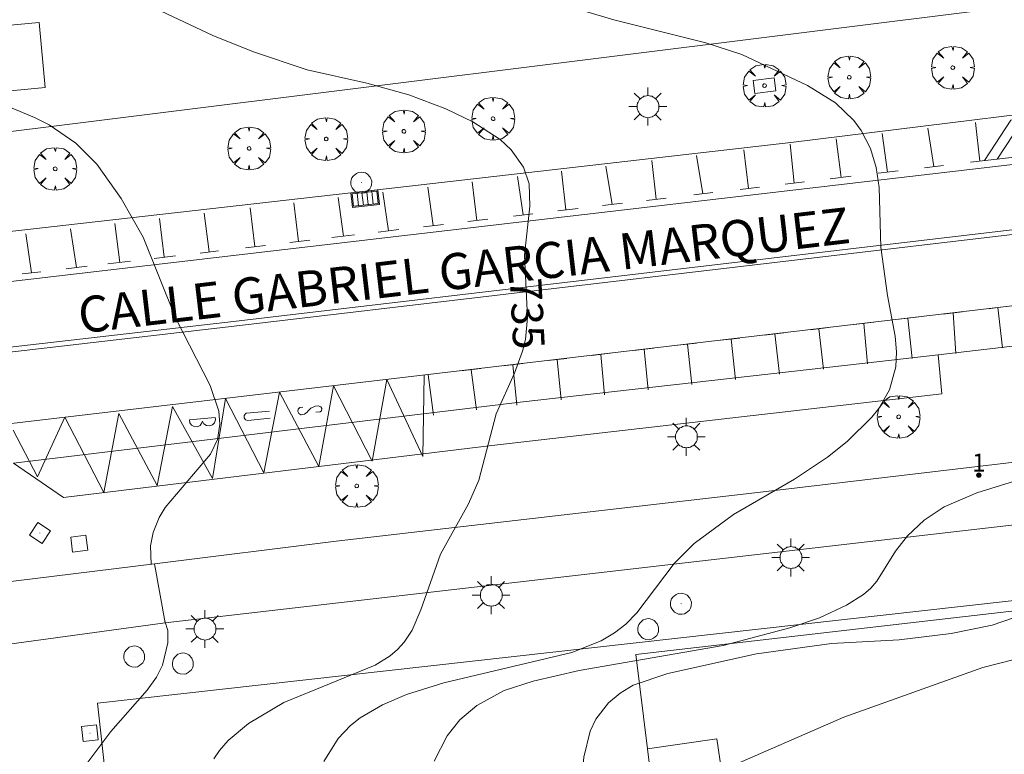
# Model space of a CAD drawing. Units: millimetres. Extents: x 424000 to 425002, y 4485999 to 4486503.
# Drawn here: x 424697 to 424751, y 4486431 to 4486472 of the extents above; entities that cross this region are included whole.
import ezdxf

# ---------------------------------------------------------------- set-up
doc = ezdxf.new("R2010")
doc.units = ezdxf.units.MM
doc.header["$MEASUREMENT"] = 0
doc.layers.get('0').update_dxf_attribs({"lineweight": 9})
for name, color, linetype, lineweight in [('1', 7, 'Continuous', 9), ('f022001p_portal', 7, 'Continuous', 9), ('f022001p_portal_texto', 7, 'Continuous', 9), ('f030042l_viaurbana_texto', 7, 'Continuous', 9), ('f031026l_pinturavial', 253, 'Continuous', 9), ('f050002l_curvanivel_cgn', 23, 'Continuous', 9), ('f050002l_curvanivel_mae', 213, 'Continuous', 9), ('f061013p_arbol', 91, 'Continuous', 9), ('f070045l_muro_mur', 30, 'MURO2', 9), ('f070045l_muro_tap', 11, 'MURO2', 9), ('f070048l_alambrada', 7, 'ALAMBRADA_3', 9), ('f070056l_edificacion_els', 22, 'Continuous', 9), ('f070057s_edificacionligera', 11, 'Continuous', 9), ('f070058l_elementoconstruido_bordillo', 30, 'Continuous', 9), ('f081046s_alcorque', 34, 'Continuous', 9), ('f081051p_bolardo', 7, 'Continuous', 9), ('f081055p_farola', 7, 'Continuous', 9), ('f081058p_imbornal', 7, 'Continuous', 9), ('f081065p_registro_circular', 7, 'Continuous', 9), ('f081065p_registro_cuadrado', 7, 'Continuous', 9)]:
    doc.layers.add(name, color=color, linetype=linetype, lineweight=lineweight)
doc.styles.add('ROMANS', font='romans.shx')
doc.styles.get("Standard").update_dxf_attribs({"font": 'arial.ttf'})
doc.linetypes.add('ALAMBRADA_3', pattern='A,6.1e-05,[1,alambrada_3.shx,S=1,R=0,X=0,Y=0],-6.119413', length=6.119474)
doc.linetypes.add('MURO2', pattern='A,3.1e-05,[1,muro2.shx,S=1,R=0,X=0,Y=0],-3.058844', length=3.058875)

# ---------------------------------------------------------------- blocks, each defined once
blk = doc.blocks.new('arbol')
at = {"color": 0, "linetype": 'Continuous', "lineweight": 0, "flags": 128}
for points in [[(0.96, 0.012), (1.2, 0.036), (1.128, 0.468), (0.888, 0.804), (0.528, 0.528), (0.816, 0.876), (0.48, 1.104), (0.048, 1.176), (0.012, 0.96), (-0.048, 1.176), (-0.48, 1.104), (-0.816, 0.876), (-0.504, 0.528), (-0.864, 0.804), (-1.104, 0.468), (-1.188, 0.036), (-0.936, 0.012)], [(-0.936, 0.012), (-1.188, -0.048), (-1.104, -0.48), (-0.864, -0.804), (-0.504, -0.504), (-0.816, -0.876), (-0.48, -1.116)], [(-0.48, -1.116), (-0.048, -1.188), (0.012, -0.936), (0.048, -1.188), (0.48, -1.116), (0.816, -0.876), (0.528, -0.504), (0.888, -0.804), (1.128, -0.48), (1.2, -0.048), (0.96, 0.012)]]:
    blk.add_lwpolyline(points, dxfattribs=at)
at = {"color": 0, "linetype": 'Continuous', "lineweight": 0, "extrusion": (0, 0, -1)}
for start, end in [(180.0229, 7.5946), (7.2233, 180.0229)]:
    blk.add_arc((0, 0), 0.104, start, end, dxfattribs=at)
blk = doc.blocks.new('farola')
at = {"layer": '1'}
for points in [[(-0.75, 0.75, 0), (-0.42, 0.42, 0)], [(0.01, 0.61, 0), (0.09, 0.6, 0), (0.16, 0.58, 0), (0.24, 0.57, 0), (0.3, 0.52, 0), (0.37, 0.49, 0), (0.43, 0.43, 0), (0.48, 0.39, 0), (0.52, 0.31, 0), (0.57, 0.25, 0), (0.6, 0.18, 0), (0.61, 0.1, 0), (0.61, 0.03, 0), (0.61, -0.03, 0), (0.61, -0.11, 0), (0.6, -0.18, 0), (0.57, -0.26, 0), (0.52, -0.32, 0), (0.48, -0.39, 0), (0.43, -0.44, 0), (0.37, -0.5, 0), (0.3, -0.53, 0), (0.24, -0.57, 0), (0.16, -0.59, 0), (0.09, -0.6, 0), (0, -0.62, 0), (-0.06, -0.6, 0), (-0.14, -0.59, 0), (-0.21, -0.57, 0), (-0.27, -0.53, 0), (-0.35, -0.5, 0), (-0.41, -0.44, 0), (-0.45, -0.39, 0), (-0.5, -0.32, 0), (-0.54, -0.26, 0), (-0.57, -0.18, 0), (-0.59, -0.11, 0), (-0.59, -0.03, 0), (-0.59, 0.03, 0), (-0.59, 0.1, 0), (-0.57, 0.18, 0), (-0.54, 0.25, 0), (-0.5, 0.31, 0), (-0.45, 0.39, 0), (-0.41, 0.43, 0), (-0.35, 0.49, 0), (-0.27, 0.52, 0), (-0.21, 0.57, 0), (-0.14, 0.58, 0), (-0.06, 0.6, 0), (0.01, 0.61, 0)], [(0, 1.05, 0), (0, 0.6, 0)], [(0.75, 0.75, 0), (0.43, 0.43, 0)], [(-1.05, 0, 0), (-0.59, 0, 0)], [(1.05, 0, 0), (0.61, 0, 0)], [(-0.75, -0.74, 0), (-0.42, -0.41, 0)], [(0.75, -0.75, 0), (0.43, -0.44, 0)], [(0, -1.05, 0), (0, -0.62, 0)]]:
    blk.add_polyline3d(points, dxfattribs=at)
blk = doc.blocks.new('B129')
at = {"layer": 'f081065p_registro_circular'}
for points in [[(0, 0.591, 0), (0.102, 0.575, 0), (0.22, 0.543, 0), (0.331, 0.48, 0), (0.496, 0.307, 0), (0.575, 0.094, 0), (0.567, -0.134, 0), (0.528, -0.236, 0), (0.472, -0.346, 0), (0.291, -0.496, 0), (0.189, -0.559, 0), (0.071, -0.583, 0), (-0.142, -0.567, 0), (-0.26, -0.52, 0), (-0.354, -0.465, 0), (-0.512, -0.283, 0), (-0.559, -0.181, 0), (-0.583, -0.063, 0), (-0.583, 0.047, 0), (-0.559, 0.165, 0), (-0.52, 0.268, 0), (-0.449, 0.362, 0), (-0.276, 0.52, 0), (-0.157, 0.567, 0), (0, 0.591, 0)], [(0, 0.008, 0), (0, 0, 0), (0, 0.008, 0)]]:
    blk.add_polyline3d(points, dxfattribs=at)
blk = doc.blocks.new('registro_cuadrado')
at = {"layer": 'f081065p_registro_cuadrado'}
blk.add_lwpolyline([(-0.42, 0.416), (-0.42, -0.424), (0.42, -0.424), (0.42, 0.416)], close=True, dxfattribs=at)
blk.add_polyline3d([(0, 0.003, 0), (0, -0.004, 0), (0, 0.003, 0)], dxfattribs=at)
blk = doc.blocks.new('imbornal_izq')
at = {"layer": 'f081051p_bolardo'}
h = blk.add_hatch(color=256, dxfattribs=at)
h.dxf.hatch_style = 1
h.paths.add_polyline_path([(0, 0), (0, -0.821), (1.499, -0.821), (1.499, 0)])
h.paths.add_polyline_path([(1.434, -0.065), (1.434, -0.756), (0.065, -0.756), (0.065, -0.065)], flags=16)
for p, q in [((0, 0), (1.499, 0)), ((0, -0.821), (0, 0)), ((1.499, 0), (1.499, -0.821)), ((1.499, -0.821), (0, -0.821))]:
    blk.add_line(p, q, dxfattribs=at)
blk.add_lwpolyline([(0.065, -0.065), (1.434, -0.065), (1.434, -0.756), (0.065, -0.756)], close=True, dxfattribs=at)
for points in [[(0.339, -0.065), (0.339, -0.756)], [(0.612, -0.065), (0.612, -0.756)], [(0.886, -0.065), (0.886, -0.756)], [(1.16, -0.065), (1.16, -0.756)]]:
    blk.add_lwpolyline(points, dxfattribs=at)
for p in [(0.339, -0.065), (0.612, -0.065), (0.886, -0.065), (1.16, -0.065)]:
    blk.add_point(p, dxfattribs=at)
blk = doc.blocks.new('portal_catastro')
at = {"layer": 'f022001p_portal'}
h = blk.add_hatch(color=256, dxfattribs=at)
h.dxf.hatch_style = 1
edge = h.paths.add_edge_path()
edge.add_arc((0, 0), 0.125, 0, 360)
blk.add_circle((0, 0), 0.125, dxfattribs=at)

msp = doc.modelspace()

# ---------------------------------------------------------------- linework, layer by layer
at = {"layer": 'f031026l_pinturavial'}
for p, q in [((424749.947, 4486464.15, 736.254), (424749.699, 4486466.297, 736.218)), ((424747.065, 4486465.986, 736.081), (424747.394, 4486463.849, 736.077)), ((424741.966, 4486465.385, 735.816), (424742.245, 4486463.242, 735.809)), ((424744.823, 4486463.546, 735.943), (424744.523, 4486465.687, 735.949)), ((424736.841, 4486464.781, 735.549), (424737.11, 4486462.636, 735.543)), ((424739.417, 4486465.084, 735.683), (424739.635, 4486462.934, 735.674)), ((424731.744, 4486464.18, 735.285), (424731.975, 4486462.031, 735.276)), ((424734.567, 4486462.337, 735.41), (424734.223, 4486464.472, 735.413)), ((424749.428, 4486464.089, 736.183), (424753.189, 4486464.533, 736.697)), ((424726.972, 4486461.441, 735.016), (424726.734, 4486463.589, 735.024)), ((424729.535, 4486461.743, 735.149), (424729.191, 4486463.879, 735.152)), ((424744.295, 4486463.484, 735.916), (424745.417, 4486463.616, 735.974)), ((424746.866, 4486463.787, 736.05), (424747.918, 4486463.911, 736.104)), ((424722.036, 4486460.859, 734.759), (424721.782, 4486463.005, 734.767)), ((424724.298, 4486463.301, 734.898), (424724.604, 4486461.162, 734.893)), ((424739.145, 4486462.876, 735.648), (424740.22, 4486463.003, 735.704)), ((424741.638, 4486463.17, 735.778), (424742.796, 4486463.307, 735.838)), ((424719.318, 4486462.714, 734.639), (424719.602, 4486460.572, 734.633)), ((424736.645, 4486462.582, 735.518), (424737.714, 4486462.708, 735.574)), ((424714.345, 4486462.128, 734.38), (424714.641, 4486459.987, 734.375)), ((424717.126, 4486460.28, 734.504), (424716.825, 4486462.42, 734.509)), ((424731.442, 4486461.968, 735.248), (424732.547, 4486462.098, 735.305)), ((424734.066, 4486462.278, 735.384), (424735.122, 4486462.402, 735.439)), ((424709.456, 4486461.551, 734.126), (424709.708, 4486459.405, 734.119)), ((424712.13, 4486459.691, 734.245), (424711.875, 4486461.836, 734.252)), ((424726.533, 4486461.389, 734.993), (424727.648, 4486461.521, 735.051)), ((424729.011, 4486461.681, 735.122), (424730.109, 4486461.811, 735.179)), ((424704.691, 4486458.815, 733.863), (424704.416, 4486460.966, 733.869)), ((424707.188, 4486459.108, 733.989), (424706.908, 4486461.253, 733.995)), ((424721.528, 4486460.799, 734.733), (424722.637, 4486460.93, 734.791)), ((424724.06, 4486461.098, 734.865), (424725.144, 4486461.225, 734.921)), ((424699.493, 4486460.399, 733.62), (424699.822, 4486458.243, 733.616)), ((424702.229, 4486458.526, 733.738), (424701.943, 4486460.681, 733.744)), ((424716.552, 4486460.212, 734.474), (424717.704, 4486460.348, 734.534)), ((424719.081, 4486460.51, 734.606), (424720.189, 4486460.641, 734.663)), ((424697.327, 4486457.951, 733.49), (424697.013, 4486460.113, 733.494)), ((424711.661, 4486459.635, 734.22), (424712.758, 4486459.765, 734.277)), ((424713.996, 4486459.911, 734.342), (424715.254, 4486460.059, 734.407)), ((424706.678, 4486459.048, 733.963), (424707.691, 4486459.167, 734.014)), ((424709.19, 4486459.344, 734.092), (424710.3, 4486459.475, 734.149)), ((424704.126, 4486458.749, 733.834), (424705.322, 4486458.889, 733.894)), ((424699.25, 4486458.176, 733.587), (424700.414, 4486458.313, 733.646)), ((424701.562, 4486458.448, 733.704), (424702.816, 4486458.595, 733.768)), ((424696.811, 4486457.89, 733.463), (424697.842, 4486458.011, 733.516)), ((424750.944, 4486456.018, 736.312), (424751.197, 4486453.777, 736.242)), ((424745.464, 4486455.372, 736), (424746.559, 4486455.501, 736.057)), ((424745.943, 4486455.429, 736.025), (424746.183, 4486453.186, 735.982)), ((424747.915, 4486455.661, 736.127), (424748.971, 4486455.786, 736.182)), ((424748.459, 4486455.725, 736.156), (424748.618, 4486453.473, 736.108)), ((424740.552, 4486454.793, 735.745), (424741.548, 4486454.91, 735.796)), ((424741.007, 4486454.846, 735.768), (424741.267, 4486452.606, 735.727)), ((424742.946, 4486455.075, 735.869), (424744.064, 4486455.207, 735.927)), ((424743.706, 4486452.894, 735.853), (424743.51, 4486455.142, 735.898)), ((424735.565, 4486454.205, 735.486), (424736.618, 4486454.329, 735.54)), ((424736.147, 4486454.273, 735.516), (424736.38, 4486452.03, 735.473)), ((424737.986, 4486454.49, 735.611), (424739.074, 4486454.619, 735.668)), ((424738.573, 4486454.559, 735.642), (424738.822, 4486452.318, 735.599)), ((424730.727, 4486453.634, 735.234), (424731.834, 4486453.765, 735.292)), ((424731.317, 4486453.704, 735.265), (424731.547, 4486451.46, 735.222)), ((424733.189, 4486453.925, 735.362), (424734.214, 4486454.045, 735.415)), ((424733.724, 4486453.988, 735.39), (424733.958, 4486451.744, 735.347)), ((424725.992, 4486453.076, 734.988), (424727.023, 4486453.197, 735.042)), ((424728.416, 4486453.362, 735.114), (424729.434, 4486453.482, 735.167)), ((424728.919, 4486453.421, 735.14), (424729.113, 4486451.173, 735.095)), ((424721.143, 4486452.504, 734.736), (424722.261, 4486452.636, 734.795)), ((424723.499, 4486452.782, 734.859), (424724.578, 4486452.909, 734.915)), ((424724.26, 4486450.601, 734.843), (424724.033, 4486452.845, 734.887)), ((424726.496, 4486453.135, 735.015), (424726.716, 4486450.89, 734.971)), ((424719.328, 4486452.29, 734.642), (424719.622, 4486450.054, 734.602)), ((424722.01, 4486450.335, 734.726), (424721.709, 4486452.571, 734.766)), ((424707.515, 4486449.91, 733.856), (424706.082, 4486449.793, 733.856))]:
    msp.add_line(p, q, dxfattribs=at)
for points in [[(424750.198, 4486464.18, 736.288), (424751.657, 4486466.42, 736.224), (424752.238, 4486466.512, 736.224), (424752.256, 4486466.31, 736.224), (424750.907, 4486464.264, 736.385)], [(424690.323, 4486453.149, 733.114), (424708.536, 4486455.247, 734.037), (424753.767, 4486460.581, 736.712)], [(424690.35, 4486452.884, 733.114), (424708.567, 4486454.983, 734.037), (424753.798, 4486460.317, 736.712)], [(424750.429, 4486455.957, 736.258), (424750.944, 4486456.018, 736.312), (424754.258, 4486456.409, 736.662)], [(424696.312, 4486449.21, 733.453), (424697.656, 4486446.62, 733.503), (424699.165, 4486449.939, 733.607), (424701.339, 4486445.752, 733.657), (424702.17, 4486450.145, 733.657), (424704.301, 4486446.149, 733.782), (424705.144, 4486450.521, 733.782), (424707.365, 4486446.534, 733.857), (424708.091, 4486450.967, 734.06), (424710.212, 4486446.842, 734.06), (424711.082, 4486451.318, 734.214), (424713.27, 4486447.206, 734.214), (424714.071, 4486451.67, 734.369), (424716.225, 4486447.495, 734.369), (424717.037, 4486452.02, 734.523), (424719.043, 4486447.751, 734.523), (424719.115, 4486452.265, 734.631)], [(424712.37, 4486450.488, 734.219), (424712.204, 4486450.467, 734.219), (424712.115, 4486450.374, 734.219), (424712.097, 4486450.246, 734.219), (424712.155, 4486450.132, 734.219), (424712.269, 4486450.072, 734.219), (424712.277, 4486450.07, 734.219), (424712.462, 4486450.105, 734.219), (424712.616, 4486450.212, 734.219), (424712.673, 4486450.289, 734.219), (424712.827, 4486450.445, 734.219), (424713.026, 4486450.536, 734.219), (424713.058, 4486450.543, 734.219), (424713.225, 4486450.567, 734.219), (424713.379, 4486450.516, 734.219), (424713.433, 4486450.411, 734.219), (424713.41, 4486450.296, 734.219), (424713.333, 4486450.226, 734.219), (424713.106, 4486450.218, 734.219)], [(424706.805, 4486449.711, 733.856), (424706.89, 4486449.562, 733.856), (424707.031, 4486449.468, 733.856), (424707.201, 4486449.447, 733.856), (424707.361, 4486449.505, 733.856), (424707.478, 4486449.629, 733.856), (424707.527, 4486449.792, 733.856), (424707.515, 4486449.91, 733.856)], [(424710.56, 4486449.883, 734.069), (424709.325, 4486449.758, 734.069), (424709.204, 4486449.797, 734.069), (424709.128, 4486449.899, 734.069), (424709.126, 4486450.026, 734.069), (424709.199, 4486450.13, 734.069), (424709.239, 4486450.154, 734.069), (424710.532, 4486450.269, 734.069)], [(424706.082, 4486449.793, 733.856), (424706.107, 4486449.626, 733.856), (424706.206, 4486449.488, 733.856), (424706.357, 4486449.41, 733.856), (424706.526, 4486449.408, 733.856), (424706.678, 4486449.483, 733.856), (424706.78, 4486449.619, 733.856), (424706.805, 4486449.711, 733.856)]]:
    msp.add_polyline3d(points, dxfattribs=at)
at = {"layer": 'f050002l_curvanivel_cgn'}
for points in [[(424713.552, 4486430.827, 736), (424714.336, 4486432.098, 736), (424715.016, 4486432.82, 736), (424715.562, 4486433.248, 736), (424716.793, 4486433.965, 736), (424718.121, 4486434.543, 736), (424720.202, 4486435.195, 736), (424727.312, 4486436.867, 736), (424728.93, 4486437.524, 736), (424729.662, 4486437.955, 736), (424730.299, 4486438.448, 736), (424730.905, 4486439.067, 736), (424732.987, 4486441.805, 736), (424734.094, 4486442.916, 736), (424736.278, 4486444.529, 736), (424739.665, 4486446.501, 736), (424741.483, 4486447.721, 736), (424742.578, 4486448.583, 736), (424743.951, 4486449.935, 736), (424744.333, 4486450.412, 736), (424744.937, 4486451.458, 736), (424745.28, 4486452.733, 736), (424745.322, 4486453.557, 736), (424745.243, 4486454.431, 736), (424744.812, 4486456.7, 736), (424744.442, 4486459.383, 736), (424744.361, 4486462.693, 736), (424744.188, 4486463.799, 736), (424743.867, 4486464.852, 736), (424743.363, 4486465.851, 736), (424742.946, 4486466.409, 736), (424741.936, 4486467.378, 736), (424740.386, 4486468.354, 736), (424736.737, 4486470.067, 736), (424734.733, 4486470.712, 736), (424729.642, 4486471.993, 736), (424725.262, 4486473.306, 736)], [(424703.956, 4486441.776, 734), (424703.931, 4486442.785, 734), (424704.071, 4486443.534, 734), (424704.402, 4486444.368, 734), (424704.732, 4486444.919, 734), (424707.262, 4486447.887, 734), (424707.646, 4486448.705, 734), (424707.782, 4486449.549, 734), (424707.717, 4486450.264, 734), (424707.232, 4486451.689, 734), (424705.336, 4486455.412, 734), (424703.517, 4486459.921, 734), (424702.306, 4486462.071, 734), (424700.951, 4486463.98, 734), (424699.787, 4486465.15, 734), (424698.3, 4486466.157, 734), (424697.493, 4486466.571, 734), (424694.333, 4486467.884, 734)], [(424757.889, 4486448.244, 737), (424749.77, 4486445.731, 737), (424747.97, 4486444.96, 737), (424746.847, 4486444.227, 737), (424745.923, 4486443.356, 737), (424745.265, 4486442.494, 737), (424744.225, 4486440.829, 737), (424743.887, 4486440.439, 737), (424743.489, 4486440.089, 737), (424742.552, 4486439.492, 737), (424741.049, 4486438.797, 737), (424739.405, 4486438.24, 737), (424735.692, 4486437.268, 737), (424727.719, 4486435.864, 737), (424725.164, 4486435.285, 737), (424723.55, 4486434.756, 737), (424722.029, 4486433.939, 737), (424721.09, 4486433.134, 737), (424720.393, 4486432.25, 737), (424719.668, 4486430.837, 737)], [(424739.007, 4486329.905, 738), (424733.68, 4486375.638, 738), (424733.078, 4486385.633, 738), (424731.259, 4486398.145, 738), (424730.505, 4486407.259, 738), (424729.739, 4486413.606, 738), (424729.178, 4486416.745, 738), (424728.935, 4486418.567, 738), (424727.929, 4486429.126, 738), (424727.895, 4486430.295, 738), (424727.961, 4486431.061, 738), (424728.327, 4486432.51, 738), (424728.64, 4486433.168, 738), (424729.343, 4486434.081, 738), (424729.983, 4486434.618, 738), (424730.714, 4486435.052, 738), (424732.633, 4486435.706, 738), (424737.559, 4486436.801, 738), (424741.709, 4486437.369, 738), (424745.472, 4486437.574, 738), (424748.345, 4486437.931, 738), (424750.63, 4486438.387, 738), (424752.985, 4486439.197, 738)], [(424700.176, 4486430.421, 734), (424701.729, 4486432.489, 734), (424703.746, 4486434.789, 734), (424704.252, 4486435.508, 734), (424704.588, 4486436.175, 734), (424704.887, 4486437.402, 734), (424704.881, 4486438.086, 734), (424704.712, 4486438.621, 734)]]:
    msp.add_polyline3d(points, dxfattribs=at)
at = {"layer": 'f050002l_curvanivel_mae'}
msp.add_polyline3d([(424707.436, 4486430.966, 735), (424707.749, 4486431.439, 735), (424708.229, 4486431.979, 735), (424709.369, 4486432.924, 735), (424711.33, 4486434.093, 735), (424716.392, 4486436.17, 735), (424717.222, 4486436.694, 735), (424717.635, 4486437.046, 735), (424717.998, 4486437.441, 735), (424718.442, 4486438.116, 735), (424718.918, 4486439.235, 735), (424720.023, 4486442.326, 735), (424721.567, 4486445.122, 735), (424722.136, 4486446.446, 735), (424723.105, 4486450.126, 735), (424724.128, 4486452.375, 735), (424724.574, 4486453.604, 735), (424724.726, 4486454.248, 735), (424724.847, 4486455.473, 735), (424724.671, 4486458.924, 735), (424724.966, 4486461.655, 735), (424724.932, 4486462.887, 735), (424724.63, 4486463.819, 735), (424723.944, 4486464.783, 735), (424723.32, 4486465.355, 735), (424721.817, 4486466.332, 735), (424720.314, 4486467.046, 735), (424718.259, 4486467.832, 735), (424715.925, 4486468.484, 735), (424712.615, 4486469.222, 735), (424709.646, 4486470.223, 735), (424707.393, 4486471.129, 735), (424702.273, 4486473.552, 735)], dxfattribs=at)
at = {"layer": 'f070045l_muro_mur'}
msp.add_line((424768.034, 4486441.047, 738.621), (424730.864, 4486436.757, 738.54), dxfattribs=at)
msp.add_polyline3d([(424730.864, 4486436.757, 738.54), (424731.509, 4486431.521, 738.556), (424732.774, 4486421.257, 738.586)], dxfattribs=at)
at = {"layer": 'f070045l_muro_tap'}
msp.add_polyline3d([(424671.514, 4486437.758, 734.016), (424677.658, 4486438.519, 734.104), (424680.817, 4486438.91, 734.15), (424685.456, 4486439.484, 734.216), (424691.943, 4486440.288, 734.31), (424704.144, 4486441.799, 734.485), (424714.224, 4486443.047, 734.63), (424737.774, 4486445.767, 736.916), (424770.784, 4486449.677, 737.702)], dxfattribs=at)
at = {"layer": 'f070048l_alambrada'}
msp.add_polyline3d([(424852.129, 4486500, 741.299), (424852.654, 4486484.576, 741.393), (424789.304, 4486477.297, 739.057), (424787.434, 4486477.07, 738.975), (424781.944, 4486476.404, 738.733), (424773.542, 4486475.385, 738.363), (424752.204, 4486472.797, 737.424), (424691.124, 4486465.158, 733.691), (424691.044, 4486465.888, 733.691)], dxfattribs=at)
at = {"layer": 'f070056l_edificacion_els'}
msp.add_polyline3d([(424692.115, 4486471.338, 735.63), (424693.71, 4486471.482, 735.63), (424697.755, 4486471.848, 735.63), (424698.085, 4486468.238, 735.63), (424692.445, 4486467.708, 735.57), (424692.115, 4486471.338, 735.63)], dxfattribs=at)
at = {"layer": 'f070057s_edificacionligera'}
msp.add_polyline3d([(424704.144, 4486441.799, 734.485), (424704.731, 4486438.514, 734.762), (424671.58, 4486433.981, 734.762), (424671.514, 4486437.758, 732.468), (424677.658, 4486438.519, 732.848), (424680.817, 4486438.91, 733.043), (424685.456, 4486439.484, 733.33), (424691.943, 4486440.288, 733.731)], close=True, dxfattribs=at)
at = {"layer": 'f070058l_elementoconstruido_bordillo'}
for points in [[(424582.841, 4486444.028, 727.29), (424670.5, 4486454.474, 732.28), (424797.046, 4486469.25, 738.71), (424819.039, 4486471.999, 739.96), (424821.54, 4486474.791, 740.03)], [(424661.017, 4486456.021, 731.82), (424690.401, 4486459.603, 733.29), (424717.65, 4486462.685, 734.6), (424739.452, 4486465.177, 735.74), (424761.333, 4486467.891, 736.81)], [(424820.361, 4486462.004, 739.87), (424820.048, 4486464.168, 739.79), (424750.944, 4486456.018, 736.29), (424636.58, 4486442.572, 730.39), (424583.92, 4486436.795, 727.27)], [(424704.731, 4486438.514, 733.95), (424803.147, 4486449.877, 738.78), (424809.686, 4486450.632, 739.01), (424813.53, 4486450.255, 739.24), (424814.967, 4486454.889, 739.76)], [(424747.633, 4486453.398, 736.15), (424761.305, 4486454.99, 736.86), (424763.093, 4486455.2, 736.71)], [(424696.327, 4486447.391, 733.46), (424699.095, 4486445.48, 733.73), (424722.857, 4486448.357, 735.02), (424747.826, 4486451.233, 735.9), (424747.633, 4486453.398, 736.15)], [(424696.327, 4486447.391, 733.46), (424724.428, 4486450.777, 735), (424743.576, 4486452.926, 735.86), (424747.633, 4486453.398, 736.15)], [(424738.934, 4486371.303, 738.19), (424704.328, 4486366.907, 734.22), (424697.357, 4486429.074, 733.97), (424701.486, 4486429.537, 734.12), (424700.98, 4486434.051, 733.82), (424767.537, 4486441.515, 738.46), (424767.788, 4486439.271, 738.66), (424762.863, 4486438.933, 738.63), (424756.269, 4486437.614, 738.6), (424750.114, 4486436.044, 738.67), (424742.389, 4486433.281, 738.68), (424735.606, 4486430.33, 738.58), (424735.355, 4486432.088, 738.56), (424731.509, 4486431.521, 738.18), (424738.934, 4486371.303, 738.19)]]:
    msp.add_polyline3d(points, dxfattribs=at)
at = {"layer": 'f081046s_alcorque'}
msp.add_polyline3d([(424737.369, 4486468.629, 736.993), (424738.528, 4486468.78, 736.993), (424738.622, 4486468.058, 736.993), (424737.463, 4486467.907, 736.993)], close=True, dxfattribs=at)

# ---------------------------------------------------------------- block references
at = {"layer": 'f022001p_portal'}
msp.add_blockref('portal_catastro', (424749.887, 4486446.717), dxfattribs=at)
at = {"layer": 'f061013p_arbol'}
for p in [(424748.444, 4486469.341, 737.424), (424742.701, 4486468.803, 736.993), (424737.996, 4486468.344, 736.993), (424737.996, 4486468.344, 736.993), (424722.935, 4486466.505, 735.026), (424717.985, 4486465.8, 735.026), (424713.679, 4486465.381, 734.615), (424709.396, 4486464.854, 734.615), (424698.636, 4486463.722, 734.723), (424745.437, 4486449.954, 735.924), (424715.37, 4486446.12, 734.63)]:
    msp.add_blockref('arbol', p, dxfattribs=at)
at = {"layer": 'f081055p_farola'}
for p in [(424731.516, 4486467.181, 736.566), (424733.655, 4486448.849, 735.442), (424739.447, 4486442.145, 736.916), (424722.822, 4486440.056, 735.363), (424706.936, 4486438.178, 734.016)]:
    msp.add_blockref('farola', p, dxfattribs=at)
at = {"layer": 'f081058p_imbornal', "rotation": 6.454048186078012}
msp.add_blockref('imbornal_izq', (424715.043, 4486462.39, 734.51), dxfattribs=at)
at = {"layer": 'f081065p_registro_circular'}
for p in [(424715.626, 4486462.953, 734.615), (424733.363, 4486439.576, 736.145), (424731.544, 4486438.164, 736.145), (424703.023, 4486436.644, 734.762), (424705.721, 4486436.254, 734.762)]:
    msp.add_blockref('B129', p, dxfattribs=at)
at = {"layer": 'f081065p_registro_cuadrado'}
for p, rotation in [((424697.791, 4486443.506, 734.016), 326.545224427163), ((424699.973, 4486442.919, 734.016), 6.902913947878973), ((424700.569, 4486432.398, 734.762), 276.3984644349838)]:
    msp.add_blockref('registro_cuadrado', p, dxfattribs=dict(at, rotation=rotation))

# ---------------------------------------------------------------- texts
at = {"layer": 'f022001p_portal_texto', "insert": (424749.887, 4486446.917), "char_height": 1, "width": 1, "attachment_point": 8}
msp.add_mtext('{\\fTrebuchet MS|b0|i0;1}', dxfattribs=at)
at = {"layer": 'f030042l_viaurbana_texto', "insert": (424700.11, 4486453.96, 733.603), "char_height": 2, "width": 56, "attachment_point": 7, "rotation": 6.7143, "style": 'ROMANS'}
msp.add_mtext('CALLE GABRIEL GARCIA MARQUEZ', dxfattribs=at)
at = {"layer": 'f050002l_curvanivel_mae', "insert": (424724.836, 4486455.689, 735), "char_height": 1.75, "width": 5.25, "attachment_point": 5, "rotation": 272.9102}
msp.add_mtext('{\\fRoman|b1|i0;735}', dxfattribs=at)

doc.saveas('drawing.dxf')
